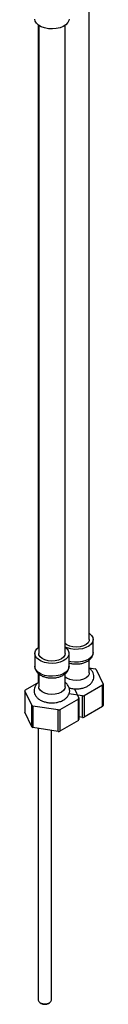
# Model space of a CAD drawing. Units: millimetres. Extents: x 3 to 2496, y 5 to 2495.
# Drawn here: x 463 to 492, y 1704 to 2078 of the extents above; entities that cross this region are included whole.
import ezdxf

# ---------------------------------------------------------------- set-up
doc = ezdxf.new("R2010")
doc.units = ezdxf.units.MM

msp = doc.modelspace()

# ---------------------------------------------------------------- linework, layer by layer
at = {"color": 7, "linetype": 'Continuous', "lineweight": 25}
for p, q in [((487.17, 1842.69), (487.17, 2080.98)), ((467.82, 2075.78), (467.82, 1839.67)), ((467.97, 2075.67), (467.97, 1837.39)), ((477.97, 1837.39), (477.97, 2075.67)), ((488.67, 1837.8), (488.67, 1842.69)), ((478.63, 1840.65), (477.97, 1841.12)), ((466.47, 1837.39), (466.47, 1832.49)), ((479.47, 1832.49), (479.47, 1837.39)), ((487.17, 1830.04), (487.17, 1834.99)), ((466.47, 1832.49), (466.48, 1832.57)), ((487.17, 1831.94), (489.35, 1831.6)), ((489.82, 1831.33), (492.38, 1825.8)), ((462.93, 1823.63), (467.97, 1826.54)), ((467.82, 1829.77), (467.82, 1826.45)), ((467.97, 1829.66), (467.97, 1824.73)), ((477.97, 1824.73), (477.97, 1829.67)), ((478.63, 1828), (477.97, 1828.47)), ((465.32, 1817.73), (462.76, 1823.26)), ((481.56, 1824.01), (483.19, 1820.49)), ((492.21, 1825.43), (485.2, 1821.38)), ((492.38, 1825.8), (492.39, 1817.63)), ((483.02, 1820.12), (476.01, 1816.07)), ((484.56, 1821.28), (479.46, 1822.07)), ((483.03, 1811.96), (483.02, 1820.12)), ((484.57, 1813.11), (484.56, 1821.28)), ((465.79, 1817.46), (465.78, 1809.29)), ((475.37, 1815.98), (465.79, 1817.46)), ((475.38, 1807.81), (475.37, 1815.98)), ((476.01, 1816.07), (476, 1807.9)), ((492.22, 1817.27), (485.19, 1813.21)), ((465.32, 1809.56), (462.75, 1815.1)), ((483.03, 1811.96), (476, 1807.9)), ((484.57, 1813.11), (483.19, 1813.33)), ((475.38, 1807.81), (465.78, 1809.29)), ((467.82, 1808.98), (467.82, 1705.9)), ((472.82, 1705.9), (472.82, 1808.2)), ((468.55, 1704.88), (468.91, 1704.68)), ((471.73, 1704.68), (472.09, 1704.88))]:
    msp.add_line(p, q, dxfattribs=at)
at = {"color": 7, "linetype": 'Continuous', "lineweight": 25, "flags": 128}
for points in [[(474.66, 2074.45), (473.16, 2074.32), (471.66, 2074.4), (470.23, 2074.67), (468.94, 2075.13), (467.87, 2075.74), (467.08, 2076.49), (466.61, 2077.31), (466.47, 2078.07)], [(479.47, 2078.07), (479.4, 2077.53), (479.01, 2076.69), (478.3, 2075.92), (477.29, 2075.27), (476.06, 2074.77), (474.66, 2074.45)], [(487.17, 1845.09), (487.26, 1845.02), (488.06, 1844.28), (488.53, 1843.45), (488.66, 1842.59), (488.44, 1841.72), (487.89, 1840.91), (487.02, 1840.2), (485.89, 1839.62), (484.57, 1839.21), (483.11, 1838.98), (481.6, 1838.96), (480.12, 1839.13), (478.75, 1839.5), (477.97, 1839.83)], [(487.17, 1842.69), (487.09, 1842.2), (486.68, 1841.46), (485.93, 1840.8), (484.91, 1840.28), (483.68, 1839.94), (482.34, 1839.81), (480.98, 1839.89), (479.72, 1840.18), (478.63, 1840.65)], [(474.66, 1833.76), (473.16, 1833.64), (471.66, 1833.71), (470.23, 1833.99), (468.94, 1834.44), (467.87, 1835.06), (467.08, 1835.8), (466.61, 1836.63), (466.48, 1837.5), (466.7, 1838.36), (467.25, 1839.17), (467.97, 1839.79)], [(477.97, 1839.79), (478.51, 1839.36), (479.14, 1838.57), (479.45, 1837.72), (479.4, 1836.84), (479.01, 1836), (478.3, 1835.24), (477.29, 1834.59), (476.06, 1834.09), (474.66, 1833.76)], [(474.27, 1834.6), (472.92, 1834.5), (471.57, 1834.62), (470.33, 1834.94), (469.28, 1835.44), (468.51, 1836.09), (468.07, 1836.83), (467.97, 1837.39)], [(477.97, 1837.39), (477.86, 1836.77), (477.39, 1836.03), (476.59, 1835.39), (475.52, 1834.91), (474.27, 1834.6)], [(487.17, 1830.04), (487.09, 1829.55), (486.68, 1828.8), (485.93, 1828.14), (484.91, 1827.62), (483.68, 1827.29), (482.34, 1827.15), (480.98, 1827.23), (479.72, 1827.52), (478.63, 1828)], [(462.76, 1823.26), (462.75, 1817.65), (462.75, 1815.1)], [(474.27, 1821.94), (472.92, 1821.85), (471.57, 1821.96), (470.33, 1822.28), (469.28, 1822.79), (468.51, 1823.43), (468.07, 1824.18), (467.97, 1824.73)], [(477.97, 1824.73), (477.86, 1824.11), (477.39, 1823.37), (476.59, 1822.74), (475.52, 1822.25), (474.27, 1821.94)], [(492.22, 1817.27), (492.21, 1822.9), (492.21, 1825.43)], [(483.19, 1820.49), (483.19, 1814.88), (483.19, 1812.32)], [(485.2, 1821.38), (485.2, 1815.77), (485.19, 1813.21)], [(465.32, 1809.56), (465.32, 1815.2), (465.32, 1817.73)], [(467.82, 1705.9), (468.01, 1705.35), (468.55, 1704.88), (469.36, 1704.57), (470.32, 1704.46), (471.28, 1704.57), (472.09, 1704.88), (472.63, 1705.35), (472.82, 1705.9)]]:
    msp.add_lwpolyline(points, dxfattribs=at)
at = {"color": 8, "linetype": 'Continuous', "lineweight": 25, "flags": 128}
for points in [[(488.67, 1837.8), (488.66, 1837.69), (488.44, 1836.82), (487.89, 1836.01), (487.02, 1835.3), (485.89, 1834.72), (484.57, 1834.31), (483.11, 1834.08), (481.6, 1834.06), (480.12, 1834.23), (479.47, 1834.38)], [(474.66, 1828.86), (473.16, 1828.74), (471.66, 1828.81), (470.23, 1829.09), (468.94, 1829.55), (467.87, 1830.16), (467.08, 1830.9), (466.61, 1831.73), (466.47, 1832.49)], [(479.47, 1832.49), (479.4, 1831.95), (479.01, 1831.1), (478.3, 1830.34), (477.29, 1829.69), (476.06, 1829.19), (474.66, 1828.86)]]:
    msp.add_lwpolyline(points, dxfattribs=at)
at = {"color": 7, "linetype": 'Continuous', "lineweight": 25}
for centre, radius, start, end in [((484.64, 1822.9), 9.89, 58.4371, 61.5682), ((466.67, 1821.66), 4.23, 152.3406, 157.8625), ((488.47, 1827.39), 4.23, 332.3406, 337.8625), ((479.28, 1822.08), 4.23, 332.3406, 337.8625), ((482.29, 1838.1), 16.97, 277.7006, 279.8855), ((470.5, 1826.16), 9.89, 238.4371, 241.5682), ((473.09, 1832.79), 16.97, 277.7006, 279.8855), ((488.47, 1819.22), 4.23, 332.4173, 337.7858), ((479.28, 1813.92), 4.23, 332.4173, 337.7858), ((482.29, 1829.94), 16.98, 277.731, 279.8551), ((470.5, 1817.99), 9.9, 238.4806, 241.5247), ((473.09, 1824.63), 16.98, 277.731, 279.8551), ((470.32, 1707.24), 2.93, 241.0999, 298.9001)]:
    msp.add_arc(centre, radius, start, end, dxfattribs=at)
for points, knots in [([(479.47, 1833.81), (479.58, 1833.77), (480.11, 1833.58), (481.18, 1833.43), (482.61, 1833.38), (484.04, 1833.55), (485.39, 1833.92), (486.6, 1834.49), (487.57, 1835.23), (488.23, 1836.1), (488.61, 1836.94), (488.62, 1837.5), (488.63, 1837.74)], [0, 0, 0, 0, 0.028962, 0.144128, 0.258965, 0.374123, 0.490321, 0.608566, 0.729472, 0.83194, 0.929001, 1, 1, 1, 1]), ([(466.5, 1832.61), (466.49, 1832.55), (466.43, 1832.17), (466.61, 1831.45), (467.05, 1830.55), (467.76, 1829.76), (468.7, 1829.1), (469.87, 1828.57), (471.2, 1828.22), (472.63, 1828.08), (473.74, 1828.11), (474.35, 1828.2), (474.5, 1828.22)], [0, 0, 0, 0, 0.017976, 0.127171, 0.234088, 0.344165, 0.461335, 0.584845, 0.710483, 0.835763, 0.960931, 1, 1, 1, 1]), ([(474.5, 1828.22), (474.75, 1828.26), (475.46, 1828.39), (476.57, 1828.76), (477.69, 1829.37), (478.56, 1830.12), (479.14, 1830.98), (479.46, 1831.79), (479.44, 1832.31), (479.43, 1832.5)], [0, 0, 0, 0, 0.093971, 0.270466, 0.450619, 0.613501, 0.766545, 0.912338, 1, 1, 1, 1]), ([(479.53, 1824.34), (479.59, 1824.31), (480.09, 1824.14), (481.13, 1824), (482.59, 1823.94), (484.05, 1824.11), (485.43, 1824.48), (486.65, 1825.04), (487.63, 1825.77), (488.34, 1826.6), (488.8, 1827.54), (488.97, 1828.55), (488.83, 1829.58), (488.39, 1830.52), (487.83, 1831.26), (487.35, 1831.61), (487.17, 1831.74)], [0, 0, 0, 0, 0.012435, 0.097086, 0.181507, 0.266199, 0.351753, 0.43899, 0.519296, 0.595019, 0.666486, 0.735975, 0.80948, 0.880956, 0.953777, 1, 1, 1, 1]), ([(467.97, 1826.45), (467.92, 1826.41), (467.53, 1826.17), (467, 1825.57), (466.45, 1824.68), (466.19, 1823.67), (466.24, 1822.63), (466.59, 1821.64), (467.2, 1820.78), (468.05, 1820.03), (469.12, 1819.42), (470.4, 1818.96), (471.81, 1818.7), (473.22, 1818.63), (474.12, 1818.74), (474.54, 1818.79)], [0, 0, 0, 0, 0.013958, 0.096639, 0.174289, 0.249008, 0.328883, 0.405748, 0.482826, 0.563908, 0.65041, 0.740526, 0.831107, 0.921424, 1, 1, 1, 1]), ([(474.54, 1818.79), (474.79, 1818.83), (475.52, 1818.96), (476.67, 1819.34), (477.82, 1819.97), (478.72, 1820.74), (479.34, 1821.62), (479.71, 1822.61), (479.76, 1823.67), (479.49, 1824.69), (478.94, 1825.58), (478.42, 1826.17), (478.04, 1826.41), (477.97, 1826.45)], [0, 0, 0, 0, 0.061019, 0.175202, 0.292034, 0.396837, 0.495165, 0.588811, 0.690043, 0.7863, 0.881373, 0.980257, 1, 1, 1, 1])]:
    msp.add_open_spline(points, degree=3, knots=knots, dxfattribs=at)

doc.saveas('drawing.dxf')
